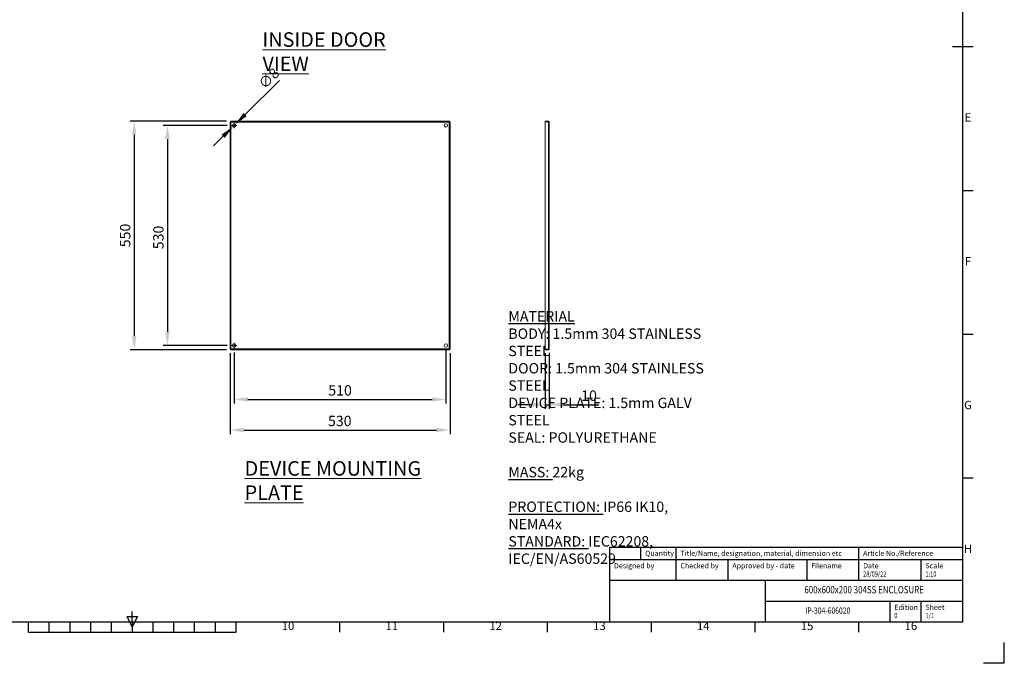
# Model space of a CAD drawing. Units: millimetres. Extents: x -245 to 3955, y -254 to 2716.
# Drawn here: x 1584 to 3955, y -254 to 1296 of the extents above; entities that cross this region are included whole.
import ezdxf
from ezdxf.enums import TextEntityAlignment as Align

# ---------------------------------------------------------------- set-up
doc = ezdxf.new("R2010")
doc.units = ezdxf.units.MM
doc.header["$LTSCALE"] = 2
doc.header["$PDSIZE"] = -1
doc.layers.add('Dimensions', color=7, linetype='Continuous')
doc.layers.add('Title Block', color=7, linetype='Continuous')
doc.styles.add('ISO Proportional', font='ARIALN.TTF', dxfattribs={"width": 0.8})
doc.styles.add('SLDTEXTSTYLE3', font='romans.shx', dxfattribs={"width": 0.75})
doc.styles.get("Standard").update_dxf_attribs({"font": 'romans.shx', "width": 0.8})
doc.dimstyles.new('SLDDIMSTYLE2', dxfattribs={"dimscale": 10, "dimtxt": 2.5, "dimasz": 3.302, "dimexe": 1, "dimexo": 1, "dimgap": 0.926042, "dimtad": 1, "dimdec": 0, "dimrnd": 1e-09, "dimzin": 12, "dimdsep": 46, "dimtxsty": 'Standard', "dimcen": 2, "dimadec": 0, "dimazin": 3, "dimtfac": 1, "dimtdec": 0, "dimtmove": 0, "dimatfit": 0, "dimfxl": 1, "dimfrac": 2, "dimtolj": 1, "dimtzin": 12, "dimarcsym": 0})

# ---------------------------------------------------------------- blocks, each defined once
blk = doc.blocks.new('_D_13')
at = {"layer": 'Defpoints', "color": 0, "transparency": 16777216}
for p in [(2090.2, 503), (2620.2, 503), (2620.2, 307.9)]:
    blk.add_point(p, dxfattribs=at)
at = {"layer": 'Dimensions', "color": 0, "lineweight": -2, "transparency": 16777216}
for p, q in [((2090.2, 493), (2090.2, 297.9)), ((2620.2, 493), (2620.2, 297.9)), ((2123.2, 307.9), (2587.2, 307.9))]:
    blk.add_line(p, q, dxfattribs=at)
at = {"layer": 'Dimensions', "color": 0, "transparency": 16777216}
for points in [[(2123.2, 313.4), (2123.2, 302.4), (2090.2, 307.9)], [(2587.2, 313.4), (2587.2, 302.4), (2620.2, 307.9)]]:
    blk.add_solid(points, dxfattribs=at)
at = {"layer": 'Dimensions', "color": 0, "transparency": 16777216, "insert": (2354.5, 342.2), "char_height": 25, "attachment_point": 2}
blk.add_mtext('\\A1;530', dxfattribs=at)
blk = doc.blocks.new('_D_15')
at = {"layer": 'Defpoints', "color": 0, "transparency": 16777216}
for p in [(2093.6, 1041.4), (1939.4, 511.4), (2093.6, 511.4)]:
    blk.add_point(p, dxfattribs=at)
at = {"layer": 'Dimensions', "color": 0, "lineweight": -2, "transparency": 16777216}
for p, q in [((2083.6, 1041.4), (1929.4, 1041.4)), ((1939.4, 1008.4), (1939.4, 544.4)), ((2083.6, 511.4), (1929.4, 511.4))]:
    blk.add_line(p, q, dxfattribs=at)
at = {"layer": 'Dimensions', "color": 0, "transparency": 16777216}
for points in [[(1933.9, 1008.4), (1944.9, 1008.4), (1939.4, 1041.4)], [(1933.9, 544.4), (1944.9, 544.4), (1939.4, 511.4)]]:
    blk.add_solid(points, dxfattribs=at)
at = {"layer": 'Dimensions', "color": 0, "transparency": 16777216, "insert": (1905.1, 771.6), "char_height": 25, "attachment_point": 2, "rotation": 90}
blk.add_mtext('\\A1;530', dxfattribs=at)
blk = doc.blocks.new('_D_16')
at = {"layer": 'Defpoints', "color": 0, "transparency": 16777216}
for p in [(2103.1, 1044.3), (2097.3, 1038.5)]:
    blk.add_point(p, dxfattribs=at)
at = {"layer": 'Dimensions', "color": 0, "lineweight": -2, "transparency": 16777216}
for p, q in [((2126.6, 1067.5), (2209.1, 1149.2)), ((2097.3, 1038.5), (2103.1, 1044.3)), ((2073.8, 1015.3), (2050.3, 992.1))]:
    blk.add_line(p, q, dxfattribs=at)
at = {"layer": 'Dimensions', "color": 0, "transparency": 16777216}
for points in [[(2122.7, 1071.4), (2130.5, 1063.6), (2103.1, 1044.3)], [(2069.9, 1019.2), (2077.7, 1011.4), (2097.3, 1038.5)]]:
    blk.add_solid(points, dxfattribs=at)
at = {"layer": 'Dimensions', "color": 0, "transparency": 16777216, "insert": (2156.1, 1144.9), "char_height": 25, "attachment_point": 1, "rotation": 44.6983}
blk.add_mtext('\\A1;∅8', dxfattribs=at)
blk = doc.blocks.new('SW_CENTERMARKSYMBOL_0')
at = {"color": 0, "linetype": 'Continuous', "lineweight": 0}
for p, q in [((-0.5, 0), (-0.66, 0)), ((0, 0), (-0.25, 0)), ((0, 0.5), (0, 0.66)), ((0, 0), (0, 0.25)), ((0, 0), (0, -0.25)), ((0, 0), (0.25, 0)), ((0.5, 0), (0.66, 0)), ((0, -0.5), (0, -0.66))]:
    blk.add_line(p, q, dxfattribs=at)
blk = doc.blocks.new('SW_CENTERMARKSYMBOL_1')
at = {"color": 0, "linetype": 'Continuous', "lineweight": 0}
for p, q in [((-0.5, 0), (-0.66, 0)), ((0, 0), (-0.25, 0)), ((0, 0.5), (0, 0.66)), ((0, 0), (0, 0.25)), ((0, 0), (0, -0.25)), ((0, 0), (0.25, 0)), ((0.5, 0), (0.66, 0)), ((0, -0.5), (0, -0.66))]:
    blk.add_line(p, q, dxfattribs=at)
blk = doc.blocks.new('_D_18')
at = {"layer": 'Defpoints', "color": 0, "transparency": 16777216}
for p in [(2849, 503), (2859, 503.5), (2849, 368.9)]:
    blk.add_point(p, dxfattribs=at)
at = {"layer": 'Dimensions', "color": 0, "lineweight": -2, "transparency": 16777216}
for p, q in [((2849, 493), (2849, 358.9)), ((2859, 493.5), (2859, 358.9)), ((2816, 368.9), (2783, 368.9)), ((2849, 368.9), (2859, 368.9)), ((2892, 368.9), (2978.8, 368.9))]:
    blk.add_line(p, q, dxfattribs=at)
at = {"layer": 'Dimensions', "color": 0, "transparency": 16777216}
for points in [[(2816, 374.4), (2816, 363.4), (2849, 368.9)], [(2892, 374.4), (2892, 363.4), (2859, 368.9)]]:
    blk.add_solid(points, dxfattribs=at)
at = {"layer": 'Dimensions', "color": 0, "transparency": 16777216, "insert": (2954.8, 403.2), "char_height": 25, "attachment_point": 2}
blk.add_mtext('\\A1;10', dxfattribs=at)
blk = doc.blocks.new('ISO A1 title block')
at = {"layer": 'Title Block'}
for p, q in [((820, 20), (820, 574)), ((815, 297), (825, 297)), ((820, 227.75), (825, 227.75)), ((820, 158.5), (825, 158.5)), ((820, 89.25), (825, 89.25)), ((650, 56), (820, 56)), ((650, 50), (650, 56)), ((665, 50), (665, 56)), ((682, 50), (682, 56)), ((770, 50), (770, 56)), ((650, 50), (820, 50)), ((650, 20), (650, 50)), ((682, 40), (682, 50)), ((707, 40), (707, 50)), ((745, 40), (745, 50)), ((770, 40), (770, 50)), ((800, 40), (800, 50)), ((650, 40), (820, 40)), ((725, 20), (725, 40)), ((725, 30), (820, 30)), ((785, 20), (785, 30)), ((800, 20), (800, 30)), ((420, 20), (420, 25)), ((20, 20), (820, 20)), ((370, 15), (370, 20)), ((380, 15), (380, 20)), ((390, 15), (390, 20)), ((400, 15), (400, 20)), ((410, 15), (410, 20)), ((417.5, 22.5), (422.5, 22.5)), ((420, 17.5), (417.5, 22.5)), ((422.5, 22.5), (420, 17.5)), ((420, 20), (420, 15)), ((430, 15), (430, 20)), ((440, 15), (440, 20)), ((450, 15), (450, 20)), ((460, 15), (460, 20)), ((470, 15), (470, 20)), ((520, 15), (520, 20)), ((570, 15), (570, 20)), ((620, 15), (620, 20)), ((670, 15), (670, 20)), ((720, 15), (720, 20)), ((770, 15), (770, 20)), ((370, 15), (470, 15)), ((840, 0), (840, 10)), ((840, 0), (830, 0))]:
    blk.add_line(p, q, dxfattribs=at)
at = {"layer": 'Title Block', "style": 'ISO Proportional'}
for s, p in [('E', (822.5, 262.38)), ('F', (822.5, 193.12)), ('G', (822.5, 123.88)), ('H', (822.5, 54.62)), ('10', (495, 17.5)), ('11', (545, 17.5)), ('12', (595, 17.5)), ('13', (645, 17.5)), ('14', (695, 17.5)), ('15', (745, 17.5)), ('16', (795, 17.5))]:
    blk.add_text(s, height=4, dxfattribs=at).set_placement(p, align=Align.MIDDLE)
for s, p in [('Quantity', (667, 53)), ('Title/Name, designation, material, dimension etc', (684, 53)), ('Article No./Reference', (772, 53)), ('Designed by', (652, 47)), ('Checked by', (684, 47)), ('Approved by - date', (709, 47)), ('Filename', (747, 47)), ('Date', (772, 47)), ('Scale', (802, 47)), ('Edition', (787, 27)), ('Sheet', (802, 27))]:
    blk.add_text(s, height=2.5, dxfattribs=at).set_placement(p, align=Align.MIDDLE_LEFT)
at = {"layer": 'Title Block', "style": 'ISO Proportional', "flags": 8}
for tag, p in [('FILENAME', (747, 43)), ('DATE', (772, 43)), ('SCALE', (802, 43)), ('EDITION', (787, 23)), ('SHEET', (802, 23))]:
    blk.add_attdef(tag, text='', height=2.5, dxfattribs=at).set_placement(p, align=Align.MIDDLE_LEFT)
blk.add_attdef('DRAWING_NUMBER', text='', height=3, dxfattribs=at).set_placement((755, 25), align=Align.MIDDLE)
blk = doc.blocks.new('*D27')
at = {"layer": 'Defpoints', "color": 0, "transparency": 16777216}
for p in [(2100.2, 504.8), (2610.2, 511.4), (2610.2, 381.6)]:
    blk.add_point(p, dxfattribs=at)
at = {"layer": 'Dimensions', "color": 0, "lineweight": -2, "transparency": 16777216}
for p, q in [((2610.2, 501.4), (2610.2, 371.6)), ((2100.2, 494.8), (2100.2, 371.6)), ((2133.2, 381.6), (2577.2, 381.6))]:
    blk.add_line(p, q, dxfattribs=at)
at = {"layer": 'Dimensions', "color": 0, "transparency": 16777216}
for points in [[(2133.2, 387.1), (2133.2, 376.1), (2100.2, 381.6)], [(2577.2, 387.1), (2577.2, 376.1), (2610.2, 381.6)]]:
    blk.add_solid(points, dxfattribs=at)
at = {"layer": 'Dimensions', "color": 0, "transparency": 16777216, "insert": (2355.2, 403.4), "char_height": 25, "attachment_point": 5}
blk.add_mtext('\\A1;510', dxfattribs=at)
blk = doc.blocks.new('*D28')
at = {"layer": 'Defpoints', "color": 0, "transparency": 16777216}
for p in [(2091.8, 1051.4), (1859.5, 501.4), (2091.8, 501.4)]:
    blk.add_point(p, dxfattribs=at)
at = {"layer": 'Dimensions', "color": 0, "lineweight": -2, "transparency": 16777216}
for p, q in [((2081.8, 1051.4), (1849.5, 1051.4)), ((1859.5, 1018.4), (1859.5, 534.4)), ((2081.8, 501.4), (1849.5, 501.4))]:
    blk.add_line(p, q, dxfattribs=at)
at = {"layer": 'Dimensions', "color": 0, "transparency": 16777216}
for points in [[(1853.9, 1018.4), (1865, 1018.4), (1859.5, 1051.4)], [(1853.9, 534.4), (1865, 534.4), (1859.5, 501.4)]]:
    blk.add_solid(points, dxfattribs=at)
at = {"layer": 'Dimensions', "color": 0, "transparency": 16777216, "insert": (1837.7, 776.4), "char_height": 25, "attachment_point": 5, "rotation": 90}
blk.add_mtext('\\A1;550', dxfattribs=at)

msp = doc.modelspace()

# ---------------------------------------------------------------- linework, layer by layer
at = {"color": 7, "linetype": 'Continuous', "lineweight": 18}
for p, q in [((2091.7, 1049.8), (2090.2, 1049.8)), ((2090.2, 503), (2090.2, 1049.8)), ((2091.8, 1049.9), (2091.8, 1051.4)), ((2091.8, 1051.4), (2618.6, 1051.4)), ((2618.1, 1049.3), (2092.3, 1049.3)), ((2092.3, 1049.3), (2092.3, 503.5)), ((2618.1, 503.5), (2618.1, 1049.3)), ((2618.6, 1049.9), (2618.6, 1051.4)), ((2618.7, 1049.8), (2620.2, 1049.8)), ((2620.2, 1049.8), (2620.2, 503)), ((2849, 1049.9), (2849, 1051.4)), ((2856.9, 1051.4), (2849, 1051.4)), ((2856.9, 1049.9), (2849, 1049.9)), ((2849, 1049.8), (2849, 503)), ((2849, 1049.8), (2856.9, 1049.8)), ((2856.9, 1049.9), (2856.9, 1051.4)), ((2856.9, 503), (2856.9, 1049.8)), ((2859, 1049.3), (2859, 503.5)), ((2091.7, 503), (2090.2, 503)), ((2091.8, 502.9), (2091.8, 501.4)), ((2618.6, 501.4), (2091.8, 501.4)), ((2092.3, 503.5), (2618.1, 503.5)), ((2618.6, 502.9), (2618.6, 501.4)), ((2618.7, 503), (2620.2, 503)), ((2856.9, 503), (2849, 503)), ((2849, 502.9), (2856.9, 502.9)), ((2849, 502.9), (2849, 501.4)), ((2849, 501.4), (2856.9, 501.4)), ((2856.9, 502.9), (2856.9, 501.4))]:
    msp.add_line(p, q, dxfattribs=at)
for centre in [(2100.2, 1041.4), (2610.2, 1041.4), (2100.2, 511.4), (2610.2, 511.4)]:
    msp.add_circle(centre, 4.1, dxfattribs=at)
for points, knots in [([(2090.2, 1049.8), (2090.2, 1049.8), (2090.3, 1049.7), (2090.5, 1049.7), (2090.6, 1049.6), (2091, 1049.5), (2091.2, 1049.5), (2091.7, 1049.4), (2092, 1049.3), (2092.3, 1049.3)], [0, 0, 0, 0, 0.25, 0.25, 0.5, 0.5, 0.75, 0.75, 1, 1, 1, 1]), ([(2091.7, 1049.8), (2091.7, 1049.7), (2091.8, 1049.7), (2092, 1049.5), (2092.1, 1049.4), (2092.3, 1049.3)], [0, 0, 0, 0, 0.5, 0.5, 1, 1, 1, 1]), ([(2092.3, 1049.3), (2092.3, 1049.6), (2092.2, 1049.9), (2092.1, 1050.4), (2092.1, 1050.6), (2092, 1051), (2091.9, 1051.1), (2091.9, 1051.4), (2091.8, 1051.4), (2091.8, 1051.4)], [0, 0, 0, 0, 0.25, 0.25, 0.5, 0.5, 0.75, 0.75, 1, 1, 1, 1]), ([(2092.3, 1049.3), (2092.2, 1049.5), (2092.1, 1049.6), (2091.9, 1049.8), (2091.9, 1049.9), (2091.8, 1049.9)], [0, 0, 0, 0, 0.5, 0.5, 1, 1, 1, 1]), ([(2618.1, 1049.3), (2618.1, 1049.6), (2618.2, 1049.9), (2618.3, 1050.4), (2618.3, 1050.6), (2618.4, 1051), (2618.4, 1051.1), (2618.5, 1051.4), (2618.6, 1051.4), (2618.6, 1051.4)], [0, 0, 0, 0, 0.25, 0.25, 0.5, 0.5, 0.75, 0.75, 1, 1, 1, 1]), ([(2618.1, 1049.3), (2618.1, 1049.4), (2618.2, 1049.5), (2618.3, 1049.6), (2618.3, 1049.7), (2618.4, 1049.8), (2618.4, 1049.8), (2618.5, 1049.9), (2618.6, 1049.9), (2618.6, 1049.9)], [0, 0, 0, 0, 0.25, 0.25, 0.5, 0.5, 0.75, 0.75, 1, 1, 1, 1]), ([(2620.2, 1049.8), (2620.2, 1049.8), (2620.1, 1049.7), (2619.9, 1049.7), (2619.8, 1049.6), (2619.4, 1049.5), (2619.2, 1049.5), (2618.6, 1049.4), (2618.4, 1049.3), (2618.1, 1049.3)], [0, 0, 0, 0, 0.25, 0.25, 0.5, 0.5, 0.75, 0.75, 1, 1, 1, 1]), ([(2618.7, 1049.8), (2618.7, 1049.8), (2618.7, 1049.7), (2618.6, 1049.7), (2618.6, 1049.6), (2618.5, 1049.5), (2618.4, 1049.5), (2618.3, 1049.4), (2618.2, 1049.3), (2618.1, 1049.3)], [0, 0, 0, 0, 0.25, 0.25, 0.5, 0.5, 0.75, 0.75, 1, 1, 1, 1]), ([(2859, 1049.3), (2859, 1049.6), (2858.9, 1049.9), (2858.7, 1050.4), (2858.6, 1050.6), (2858.2, 1051), (2857.9, 1051.1), (2857.4, 1051.4), (2857.2, 1051.4), (2856.9, 1051.4)], [0, 0, 0, 0, 0.25, 0.25, 0.5, 0.5, 0.75, 0.75, 1, 1, 1, 1]), ([(2857.2, 1049.8), (2857.2, 1049.8), (2857.1, 1049.9), (2857, 1049.9), (2856.9, 1049.9)], [0, 0, 0, 0, 0.390685, 1, 1, 1, 1]), ([(2856.9, 1049.8), (2857.2, 1049.8), (2857.4, 1049.7), (2857.9, 1049.7), (2858.2, 1049.6), (2858.6, 1049.5), (2858.7, 1049.5), (2858.9, 1049.4), (2859, 1049.3), (2859, 1049.3)], [0, 0, 0, 0, 0.25, 0.25, 0.5, 0.5, 0.75, 0.75, 1, 1, 1, 1]), ([(2090.2, 503), (2090.2, 503), (2090.3, 503.1), (2090.5, 503.2), (2090.6, 503.2), (2091, 503.3), (2091.2, 503.3), (2091.7, 503.4), (2092, 503.5), (2092.3, 503.5)], [0, 0, 0, 0, 0.25, 0.25, 0.5, 0.5, 0.75, 0.75, 1, 1, 1, 1]), ([(2091.7, 503), (2091.7, 503), (2091.7, 503.1), (2091.8, 503.2), (2091.8, 503.2), (2091.9, 503.3), (2092, 503.3), (2092.1, 503.4), (2092.2, 503.5), (2092.3, 503.5)], [0, 0, 0, 0, 0.25, 0.25, 0.5, 0.5, 0.75, 0.75, 1, 1, 1, 1]), ([(2092.3, 503.5), (2092.3, 503.2), (2092.2, 503), (2092.1, 502.4), (2092.1, 502.2), (2092, 501.8), (2091.9, 501.7), (2091.9, 501.5), (2091.8, 501.4), (2091.8, 501.4)], [0, 0, 0, 0, 0.25, 0.25, 0.5, 0.5, 0.75, 0.75, 1, 1, 1, 1]), ([(2092.3, 503.5), (2092.3, 503.4), (2092.2, 503.3), (2092.1, 503.2), (2092.1, 503.1), (2092, 503), (2091.9, 503), (2091.9, 502.9), (2091.8, 502.9), (2091.8, 502.9)], [0, 0, 0, 0, 0.25, 0.25, 0.5, 0.5, 0.75, 0.75, 1, 1, 1, 1]), ([(2618.6, 501.4), (2618.6, 501.4), (2618.5, 501.5), (2618.4, 501.7), (2618.4, 501.8), (2618.3, 502.2), (2618.3, 502.4), (2618.2, 503), (2618.1, 503.2), (2618.1, 503.5)], [0, 0, 0, 0, 0.25, 0.25, 0.5, 0.5, 0.75, 0.75, 1, 1, 1, 1]), ([(2618.6, 502.9), (2618.6, 502.9), (2618.5, 502.9), (2618.4, 503), (2618.4, 503), (2618.3, 503.1), (2618.3, 503.2), (2618.2, 503.3), (2618.1, 503.4), (2618.1, 503.5)], [0, 0, 0, 0, 0.25, 0.25, 0.5, 0.5, 0.75, 0.75, 1, 1, 1, 1]), ([(2618.1, 503.5), (2618.4, 503.5), (2618.6, 503.4), (2619.2, 503.3), (2619.4, 503.3), (2619.8, 503.2), (2619.9, 503.2), (2620.1, 503.1), (2620.2, 503), (2620.2, 503)], [0, 0, 0, 0, 0.25, 0.25, 0.5, 0.5, 0.75, 0.75, 1, 1, 1, 1]), ([(2618.1, 503.5), (2618.2, 503.5), (2618.3, 503.4), (2618.4, 503.3), (2618.5, 503.3), (2618.6, 503.2), (2618.6, 503.2), (2618.7, 503.1), (2618.7, 503), (2618.7, 503)], [0, 0, 0, 0, 0.25, 0.25, 0.5, 0.5, 0.75, 0.75, 1, 1, 1, 1]), ([(2856.9, 503), (2857.2, 503), (2857.4, 503.1), (2857.9, 503.2), (2858.2, 503.2), (2858.6, 503.3), (2858.7, 503.3), (2858.9, 503.4), (2859, 503.5), (2859, 503.5)], [0, 0, 0, 0, 0.25, 0.25, 0.5, 0.5, 0.75, 0.75, 1, 1, 1, 1]), ([(2859, 503.5), (2859, 503.2), (2858.9, 503), (2858.7, 502.4), (2858.6, 502.2), (2858.2, 501.8), (2857.9, 501.7), (2857.4, 501.5), (2857.2, 501.4), (2856.9, 501.4)], [0, 0, 0, 0, 0.25, 0.25, 0.5, 0.5, 0.75, 0.75, 1, 1, 1, 1]), ([(2857.2, 503), (2857.2, 503), (2857.1, 502.9), (2857, 502.9), (2856.9, 502.9)], [0, 0, 0, 0, 0.390685, 1, 1, 1, 1])]:
    msp.add_open_spline(points, degree=3, knots=knots, dxfattribs=at)

# ---------------------------------------------------------------- block references
at = {"color": 7, "linetype": 'Continuous', "lineweight": 0, "xscale": 10, "yscale": 10, "zscale": 10}
for name, p in [('SW_CENTERMARKSYMBOL_1', (2100.2, 1041.4)), ('SW_CENTERMARKSYMBOL_0', (2100.2, 511.4))]:
    msp.add_blockref(name, p, dxfattribs=at)
at = {"layer": 'Title Block'}
ref = msp.add_blockref('ISO A1 title block', (-245.1, -253.8), dxfattribs=dict(at, xscale=5, yscale=5, zscale=5))
ref.add_attrib('DRAWING_NUMBER', 'IP-304-606020', dxfattribs={"height": 15, "width": 0.8}).set_placement((3529.9, -128.8), align=Align.MIDDLE)
ref.add_attrib('TITLE', '600x600x200 304SS ENCLOSURE', dxfattribs={"height": 17.5, "width": 0.8}).set_placement((3617.4, -78.8), align=Align.MIDDLE)
ref.add_attrib('DATE', '28/09/22', dxfattribs={"height": 12.5, "width": 0.8}).set_placement((3614.9, -38.8), align=Align.MIDDLE_LEFT)
ref.add_attrib('EDITION', '0', dxfattribs={"height": 12.5, "width": 0.8}).set_placement((3689.9, -138.8), align=Align.MIDDLE_LEFT)
ref.add_attrib('SHEET', '1/1', dxfattribs={"height": 12.5, "width": 0.8}).set_placement((3764.9, -138.8), align=Align.MIDDLE_LEFT)
ref.add_attrib('SCALE', '1:10', dxfattribs={"height": 12.5, "width": 0.8}).set_placement((3764.9, -38.8), align=Align.MIDDLE_LEFT)

# ---------------------------------------------------------------- texts
at = {"color": 7, "linetype": 'Continuous', "lineweight": 0, "insert": (2168.4, 1265.6), "char_height": 35, "attachment_point": 1, "style": 'SLDTEXTSTYLE3'}
msp.add_mtext('{\\LINSIDE DOOR VIEW}', dxfattribs=at)
at = {"color": 7, "linetype": 'Continuous', "lineweight": 0, "insert": (2125.4, 233), "char_height": 35, "width": 497.718, "attachment_point": 1, "style": 'SLDTEXTSTYLE3'}
msp.add_mtext('{\\LDEVICE MOUNTING PLATE}', dxfattribs=at)
at = {"layer": 'Dimensions', "insert": (3009.1, 289.9), "char_height": 25, "attachment_point": 5}
msp.add_mtext('\\pxql;{\\LMATERIAL}\\PBODY: 1.5mm 304 STAINLESS STEEL\\PDOOR: 1.5mm 304 STAINLESS STEEL\\PDEVICE PLATE: 1.5mm GALV STEEL\\PSEAL: POLYURETHANE\\P\\P{\\LMASS:} 22kg\\P\\P{\\LPROTECTION:} IP66 IK10, NEMA4x\\P{\\LSTANDARD:} IEC62208, IEC/EN/AS60529', dxfattribs=at)

# ---------------------------------------------------------------- dimensions: what is measured, and where the dimension line sits
at = {"layer": 'Dimensions'}
dim = msp.add_diameter_dim_2p(p1=(2097.3, 1038.5), p2=(2103.1, 1044.3), dimstyle='SLDDIMSTYLE2', dxfattribs=at)
dim.commit()
dim.dimension.update_dxf_attribs({"geometry": '_D_16', "text_midpoint": (2191.4, 1131.6), "dimtype": 163})
dim = msp.add_linear_dim(base=(1859.5, 501.4), p1=(2091.8, 1051.4), p2=(2091.8, 501.4), angle=90, dimstyle='SLDDIMSTYLE2', dxfattribs=at)
dim.commit()
dim.dimension.update_dxf_attribs({"geometry": '*D28', "text_midpoint": (1837.7, 776.4)})
dim = msp.add_linear_dim(base=(1939.4, 511.4), p1=(2093.6, 1041.4), p2=(2093.6, 511.4), angle=90, dimstyle='SLDDIMSTYLE2', dxfattribs=at)
dim.commit()
dim.dimension.update_dxf_attribs({"geometry": '_D_15', "text_midpoint": (1939.4, 771.6), "dimtype": 160})
for base, p1, p2, picture, middle in [((2620.2, 307.9), (2090.2, 503), (2620.2, 503), '_D_13', (2354.5, 307.9)), ((2849, 368.9), (2859, 503.5), (2849, 503), '_D_18', (2954.8, 368.9))]:
    dim = msp.add_linear_dim(base=base, p1=p1, p2=p2, dimstyle='SLDDIMSTYLE2', dxfattribs=at)
    dim.commit()
    dim.dimension.update_dxf_attribs({"geometry": picture, "text_midpoint": middle, "dimtype": 160})
dim = msp.add_linear_dim(base=(2610.2, 381.6), p1=(2100.2, 504.8), p2=(2610.2, 511.4), dimstyle='SLDDIMSTYLE2', dxfattribs=at)
dim.commit()
dim.dimension.update_dxf_attribs({"geometry": '*D27', "text_midpoint": (2355.2, 403.4)})

doc.saveas('drawing.dxf')
